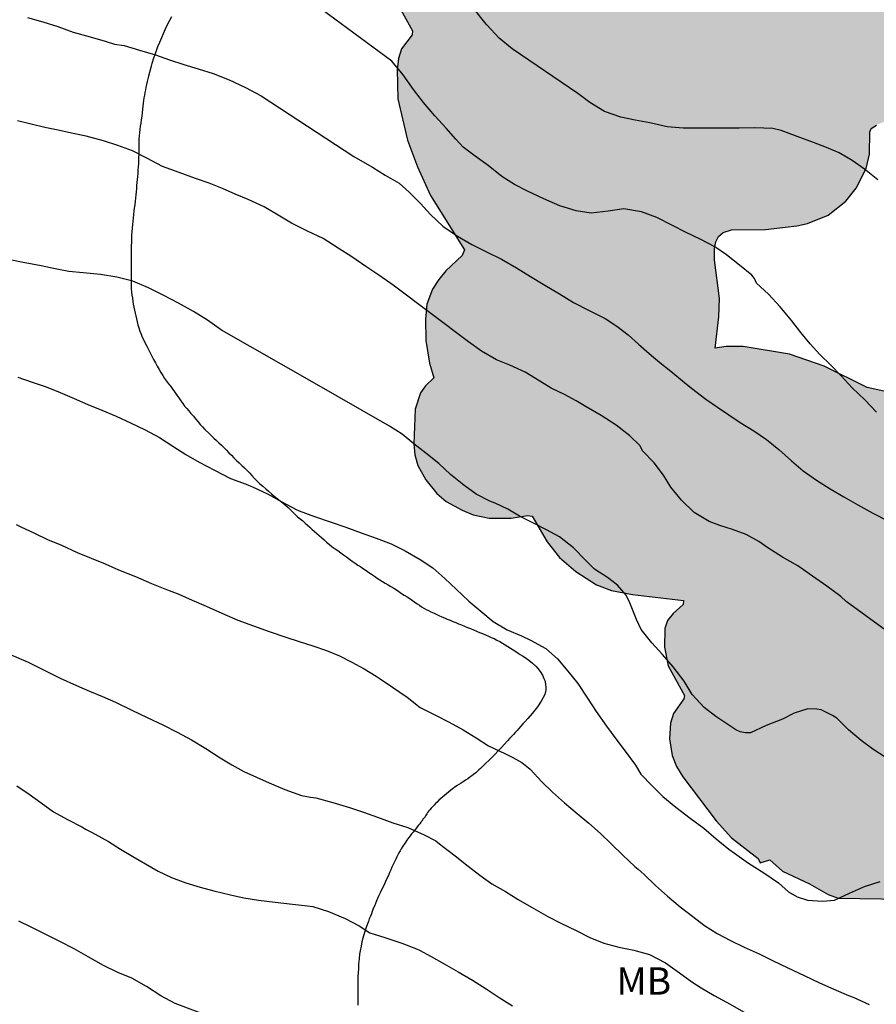
# Model space of a CAD drawing. Units: metres. Extents: x 585194 to 585544, y 4794290 to 4794540.
# Drawn here: x 585493 to 585516, y 4794343 to 4794370 of the extents above; entities that cross this region are included whole.
import ezdxf

# ---------------------------------------------------------------- set-up
doc = ezdxf.new("R2010")
doc.units = ezdxf.units.M
for name, color, linetype in [('020104', 34, 'Continuous'), ('070104', 3, 'Continuous'), ('100106', 63, 'Continuous'), ('100301', 7, 'Continuous'), ('990504', 63, 'Continuous')]:
    doc.layers.add(name, color=color, linetype=linetype)
doc.layers.add('020105', color=24, linetype='Continuous', lineweight=30)
doc.styles.add('ARIAL', font='ARIAL.TTF', dxfattribs={"height": 1})

msp = doc.modelspace()

# ---------------------------------------------------------------- hatches: boundary and pattern name
at = {"layer": '990504'}
msp.add_hatch(color=256, dxfattribs=at).paths.add_polyline_path([(585507.563, 4794376.421), (585507.623, 4794376.805), (585507.759, 4794377.037), (585508.023, 4794377.313), (585508.099, 4794377.581), (585508.055, 4794378.037), (585507.799, 4794379.189), (585508.335, 4794379.401), (585508.971, 4794379.897), (585509.263, 4794380.253), (585509.667, 4794380.873), (585510.039, 4794381.613), (585510.199, 4794382.257), (585510.223, 4794383.697), (585510.147, 4794384.205), (585509.975, 4794384.645), (585508.875, 4794386.461), (585508.543, 4794386.929), (585508.175, 4794387.361), (585507.367, 4794388.093), (585506.895, 4794388.345), (585506.047, 4794388.581), (585505.187, 4794388.665), (585504.611, 4794388.617), (585504.603, 4794389.265), (585504.487, 4794389.613), (585504.147, 4794389.981), (585503.747, 4794390.173), (585503.147, 4794390.353), (585502.375, 4794390.481), (585501.735, 4794390.481), (585501.307, 4794390.377), (585500.083, 4794389.709), (585499.379, 4794389.245), (585499.159, 4794389.045), (585498.831, 4794388.569), (585498.591, 4794388.013), (585498.475, 4794387.493), (585498.463, 4794386.061), (585498.083, 4794385.165), (585497.979, 4794384.693), (585498.015, 4794383.929), (585498.415, 4794382.901), (585498.839, 4794382.029), (585499.135, 4794381.489), (585499.483, 4794381.025), (585500.239, 4794380.285), (585500.667, 4794379.977), (585503.059, 4794378.549), (585503.495, 4794378.169), (585503.591, 4794378.037), (585503.643, 4794377.869), (585503.611, 4794377.601), (585503.527, 4794377.413), (585502.855, 4794376.373), (585502.667, 4794375.901), (585502.623, 4794375.649), (585502.615, 4794375.141), (585502.803, 4794374.073), (585502.423, 4794373.305), (585502.259, 4794372.717), (585502.215, 4794372.361), (585502.235, 4794371.997), (585502.427, 4794371.353), (585503.483, 4794369.442), (585503.467, 4794369.33), (585503.179, 4794368.942), (585503.095, 4794368.678), (585503.055, 4794368.374), (585503.075, 4794367.57), (585503.346, 4794366.43), (585503.618, 4794365.694), (585503.978, 4794364.906), (585504.906, 4794363.414), (585504.842, 4794363.258), (585504.394, 4794362.838), (585504.202, 4794362.602), (585504.03, 4794362.334), (585503.874, 4794361.922), (585503.834, 4794361.506), (585503.85, 4794360.918), (585503.95, 4794360.298), (585504.066, 4794359.894), (585503.838, 4794359.674), (585503.698, 4794359.478), (585503.554, 4794359.034), (585503.518, 4794358.078), (585503.546, 4794357.774), (585503.626, 4794357.482), (585503.842, 4794357.082), (585504.15, 4794356.706), (585504.41, 4794356.49), (585504.846, 4794356.246), (585505.15, 4794356.126), (585505.59, 4794356.034), (585506.198, 4794356.026), (585506.646, 4794356.106), (585506.77, 4794356.082), (585507.186, 4794355.382), (585507.522, 4794354.946), (585507.97, 4794354.558), (585508.542, 4794354.194), (585508.958, 4794354.042), (585509.53, 4794353.926), (585510.934, 4794353.766), (585510.922, 4794353.65), (585510.65, 4794353.41), (585510.498, 4794353.218), (585510.418, 4794352.99), (585510.41, 4794352.478), (585510.514, 4794351.966), (585510.962, 4794351.154), (585510.946, 4794351.062), (585510.662, 4794350.65), (585510.574, 4794350.386), (585510.546, 4794349.954), (585510.626, 4794349.502), (585510.746, 4794349.194), (585510.918, 4794348.91), (585511.834, 4794347.702), (585512.258, 4794347.234), (585512.986, 4794346.662), (585513.042, 4794346.542), (585513.306, 4794346.63), (585513.658, 4794346.314), (585514.398, 4794345.966), (585514.918, 4794345.67), (585515.186, 4794345.57), (585516.982, 4794345.546), (585517.378, 4794345.61), (585517.886, 4794345.802), (585518.142, 4794345.942), (585519.27, 4794346.87), (585520.018, 4794347.706), (585520.518, 4794348.35), (585520.642, 4794348.022), (585520.838, 4794347.746), (585521.246, 4794347.382), (585521.626, 4794347.154), (585522.03, 4794347.002), (585522.302, 4794346.978), (585522.714, 4794347.026), (585522.998, 4794347.118), (585523.718, 4794347.494), (585524.109, 4794347.806), (585524.885, 4794348.61), (585525.121, 4794349.006), (585525.197, 4794349.254), (585525.218, 4794349.582), (585525.162, 4794349.774), (585524.866, 4794350.106), (585524.158, 4794350.55), (585524.018, 4794350.69), (585523.918, 4794350.926), (585523.922, 4794351.058), (585523.99, 4794351.154), (585524.27, 4794351.278), (585525.058, 4794351.442), (585525.25, 4794351.562), (585525.802, 4794352.07), (585526.19, 4794352.29), (585526.394, 4794352.322), (585527.769, 4794352.329), (585528.257, 4794352.461), (585528.593, 4794352.677), (585529.445, 4794353.397), (585530.073, 4794354.157), (585530.277, 4794354.353), (585530.861, 4794354.341), (585531.765, 4794354.005), (585532.069, 4794353.945), (585532.373, 4794353.937), (585532.701, 4794353.993), (585533.221, 4794354.209), (585533.381, 4794354.317), (585533.653, 4794354.593), (585533.973, 4794355.021), (585534.177, 4794355.437), (585534.273, 4794356.001), (585534.233, 4794356.433), (585534.029, 4794356.961), (585533.709, 4794357.473), (585533.157, 4794358.109), (585532.721, 4794358.457), (585532.689, 4794358.541), (585533.117, 4794359.229), (585533.377, 4794359.821), (585533.437, 4794360.257), (585533.366, 4794360.713), (585532.954, 4794361.661), (585532.55, 4794362.273), (585531.894, 4794362.841), (585531.618, 4794363.009), (585531.33, 4794363.113), (585531.022, 4794363.157), (585530.534, 4794363.129), (585530.022, 4794363.001), (585529.546, 4794362.789), (585529.154, 4794362.509), (585528.318, 4794361.745), (585527.954, 4794361.285), (585527.834, 4794360.961), (585527.778, 4794360.293), (585527.23, 4794359.737), (585526.89, 4794359.293), (585526.554, 4794358.697), (585526.406, 4794358.285), (585526.346, 4794357.705), (585526.382, 4794355.093), (585526.286, 4794354.821), (585526.122, 4794354.717), (585524.962, 4794354.709), (585524.518, 4794354.649), (585524.102, 4794354.49), (585523.346, 4794354.026), (585523.474, 4794354.254), (585523.59, 4794354.598), (585523.634, 4794354.878), (585523.626, 4794355.169), (585523.386, 4794355.821), (585523.038, 4794356.245), (585522.566, 4794356.541), (585522.01, 4794356.697), (585521.618, 4794356.749), (585520.394, 4794356.782), (585519.882, 4794356.874), (585519.674, 4794356.966), (585519.534, 4794357.098), (585519.41, 4794357.494), (585519.398, 4794358.957), (585520.242, 4794358.961), (585520.502, 4794358.997), (585520.866, 4794359.141), (585521.274, 4794359.429), (585521.702, 4794359.885), (585521.734, 4794360.025), (585522.342, 4794360.969), (585522.61, 4794361.629), (585522.75, 4794362.261), (585522.77, 4794362.565), (585522.746, 4794362.865), (585522.618, 4794363.329), (585522.442, 4794363.777), (585522.218, 4794364.153), (585521.926, 4794364.461), (585521.566, 4794364.725), (585521.302, 4794364.849), (585520.882, 4794364.949), (585520.454, 4794364.981), (585520.15, 4794364.953), (585519.842, 4794364.865), (585519.562, 4794364.725), (585519.318, 4794364.557), (585518.986, 4794364.237), (585518.61, 4794363.753), (585518.462, 4794363.461), (585517.974, 4794362.377), (585517.07, 4794359.878), (585516.95, 4794359.654), (585516.81, 4794359.558), (585516.442, 4794359.526), (585515.986, 4794359.626), (585514.806, 4794360.214), (585513.85, 4794360.542), (585512.578, 4794360.75), (585512.106, 4794360.758), (585511.81, 4794360.71), (585511.91, 4794361.566), (585511.922, 4794362.074), (585511.79, 4794363.142), (585511.786, 4794363.45), (585511.822, 4794363.638), (585511.902, 4794363.782), (585512.022, 4794363.89), (585512.258, 4794363.969), (585513.194, 4794363.977), (585514.054, 4794364.073), (585514.35, 4794364.141), (585514.914, 4794364.369), (585515.398, 4794364.749), (585515.686, 4794365.109), (585515.962, 4794365.653), (585516.054, 4794366.045), (585516.062, 4794366.653), (585516.098, 4794366.749), (585516.246, 4794366.849), (585517.03, 4794367.193), (585517.478, 4794367.461), (585517.738, 4794367.745), (585517.886, 4794367.989), (585518.078, 4794368.493), (585518.146, 4794368.941), (585518.15, 4794369.801), (585518.102, 4794370.145), (585517.974, 4794370.469), (585516.782, 4794372.597), (585516.75, 4794373.641), (585516.534, 4794374.285), (585516.282, 4794374.689), (585515.45, 4794375.597), (585514.742, 4794376.277), (585514.054, 4794376.785), (585513.742, 4794376.913), (585513.254, 4794376.993), (585512.81, 4794376.965), (585512.554, 4794376.853), (585512.214, 4794376.545), (585510.83, 4794375.041), (585510.402, 4794374.701), (585510.214, 4794374.605), (585510.03, 4794374.569), (585509.83, 4794374.617), (585509.394, 4794374.929), (585508.051, 4794376.197), (585507.795, 4794376.365)])

# ---------------------------------------------------------------- linework, layer by layer
at = {"layer": '020104', "flags": 128}
for points, elevation in [([(585516.248, 4794358.95), (585515.922, 4794359.282), (585515.576, 4794359.62), (585515.27, 4794359.944), (585514.99, 4794360.236), (585514.684, 4794360.532), (585514.418, 4794360.826), (585514.164, 4794361.14), (585513.912, 4794361.46), (585513.594, 4794361.842), (585513.272, 4794362.194), (585512.942, 4794362.5), (585512.888, 4794362.622), (585512.81, 4794362.714), (585512.478, 4794362.994), (585512.122, 4794363.276), (585511.8, 4794363.496), (585511.41, 4794363.7), (585510.988, 4794363.902), (585510.63, 4794364.086), (585510.202, 4794364.308), (585509.776, 4794364.458), (585509.294, 4794364.544), (585508.858, 4794364.478), (585508.396, 4794364.42), (585507.986, 4794364.492), (585507.53, 4794364.628), (585507.092, 4794364.822), (585506.642, 4794365.03), (585506.282, 4794365.216), (585505.94, 4794365.436), (585505.56, 4794365.732), (585505.202, 4794365.992), (585504.87, 4794366.242), (585504.67, 4794366.462), (585504.402, 4794366.764), (585504.096, 4794367.106), (585503.78, 4794367.472), (585503.507, 4794367.826), (585503.221, 4794368.228), (585502.909, 4794368.61), (585500.649, 4794370.276)], 57), ([(585492.885, 4794369.81), (585493.311, 4794369.688), (585493.727, 4794369.556), (585494.147, 4794369.408), (585494.611, 4794369.276), (585495.023, 4794369.16), (585495.283, 4794369.07), (585495.543, 4794369.04), (585495.965, 4794368.908), (585496.409, 4794368.778), (585496.797, 4794368.646), (585497.189, 4794368.518), (585497.581, 4794368.396), (585497.997, 4794368.266), (585498.439, 4794368.096), (585498.881, 4794367.882), (585499.315, 4794367.65), (585501.869, 4794365.98), (585502.297, 4794365.738), (585502.38, 4794365.69), (585502.732, 4794365.47), (585503.114, 4794365.248), (585503.39, 4794364.998), (585503.7, 4794364.692), (585503.974, 4794364.384), (585504.314, 4794364.066), (585504.72, 4794363.788), (585505.112, 4794363.56), (585505.512, 4794363.356), (585505.928, 4794363.154), (585506.336, 4794362.92), (585506.728, 4794362.676), (585507.118, 4794362.44), (585507.524, 4794362.2), (585507.912, 4794361.966), (585508.338, 4794361.746), (585508.776, 4794361.52), (585509.098, 4794361.316), (585509.408, 4794361.078), (585509.694, 4794360.82), (585509.99, 4794360.564), (585510.282, 4794360.316), (585510.586, 4794360.076), (585510.966, 4794359.762), (585511.154, 4794359.604), (585511.552, 4794359.304), (585511.866, 4794359.088), (585512.18, 4794358.874), (585512.494, 4794358.66), (585512.874, 4794358.434), (585513.222, 4794358.196), (585513.56, 4794357.92), (585513.906, 4794357.608), (585514.224, 4794357.336), (585514.59, 4794357.072), (585514.974, 4794356.836), (585515.348, 4794356.618), (585515.734, 4794356.4), (585516.142, 4794356.168), (585516.554, 4794355.952)], 58), ([(585516.278, 4794365.337), (585515.916, 4794365.637), (585515.574, 4794365.877), (585515.216, 4794366.081), (585514.868, 4794366.231), (585514.512, 4794366.367), (585514.062, 4794366.533), (585513.624, 4794366.695), (585513.388, 4794366.755), (585512.894, 4794366.767), (585512.462, 4794366.765), (585512.326, 4794366.765), (585511.856, 4794366.765), (585511.4, 4794366.765), (585510.928, 4794366.765), (585510.486, 4794366.795), (585510.006, 4794366.909), (585509.604, 4794366.985), (585509.208, 4794367.061), (585508.76, 4794367.221), (585508.36, 4794367.465), (585508.032, 4794367.715), (585506.218, 4794368.947), (585505.864, 4794369.243), (585505.524, 4794369.603), (585505.468, 4794369.671), (585505.181, 4794370.029)], 56), ([(585517.572, 4794352.158), (585515.412, 4794353.738), (585515.26, 4794353.872), (585514.88, 4794354.16), (585514.484, 4794354.436), (585514.08, 4794354.716), (585513.662, 4794354.96), (585513.252, 4794355.218), (585513.008, 4794355.384), (585512.662, 4794355.582), (585512.282, 4794355.72), (585511.932, 4794355.824), (585511.642, 4794355.934), (585511.232, 4794356.186), (585510.878, 4794356.524), (585510.588, 4794356.886), (585510.384, 4794357.212), (585510.124, 4794357.554), (585509.81, 4794357.886), (585509.742, 4794358.018), (585509.454, 4794358.296), (585509.086, 4794358.588), (585508.666, 4794358.858), (585508.258, 4794359.098), (585507.982, 4794359.262), (585507.664, 4794359.436), (585507.294, 4794359.61), (585506.982, 4794359.796), (585506.578, 4794360.048), (585506.16, 4794360.242), (585505.792, 4794360.388), (585505.38, 4794360.624), (585505.02, 4794360.882), (585502.952, 4794362.44), (585502.556, 4794362.714), (585502.192, 4794362.952), (585501.812, 4794363.218), (585501.438, 4794363.46), (585501.026, 4794363.722), (585500.589, 4794363.928), (585500.153, 4794364.148), (585499.827, 4794364.344), (585499.403, 4794364.594), (585498.957, 4794364.8), (585498.605, 4794364.948), (585498.251, 4794365.102), (585497.883, 4794365.252), (585497.513, 4794365.38), (585497.059, 4794365.544), (585496.599, 4794365.712), (585496.169, 4794365.936), (585495.781, 4794366.138), (585495.373, 4794366.288), (585494.977, 4794366.414), (585494.501, 4794366.542), (585494.099, 4794366.628), (585493.735, 4794366.708), (585493.361, 4794366.784), (585492.989, 4794366.868), (585492.609, 4794366.966)], 59), ([(585492.623, 4794359.906), (585493.021, 4794359.776), (585493.401, 4794359.642), (585493.789, 4794359.486), (585494.175, 4794359.324), (585494.551, 4794359.154), (585494.937, 4794359.002), (585495.331, 4794358.834), (585495.719, 4794358.654), (585496.127, 4794358.462), (585496.515, 4794358.25), (585496.882, 4794358.014), (585497.24, 4794357.782), (585497.612, 4794357.568), (585498.034, 4794357.35), (585498.472, 4794357.126), (585498.902, 4794356.962), (585498.988, 4794356.93), (585499.074, 4794356.896), (585499.494, 4794356.702), (585499.886, 4794356.478), (585500.282, 4794356.27), (585500.36, 4794356.232), (585500.782, 4794356.074), (585501.214, 4794355.932), (585501.648, 4794355.784), (585502.066, 4794355.626), (585502.478, 4794355.478), (585502.892, 4794355.32), (585503.282, 4794355.134), (585503.688, 4794354.89), (585504.036, 4794354.666), (585504.372, 4794354.37), (585504.682, 4794354.072), (585505.032, 4794353.746), (585505.36, 4794353.47), (585505.698, 4794353.184), (585506.088, 4794352.956), (585506.482, 4794352.79), (585506.73, 4794352.676), (585507.146, 4794352.444), (585507.47, 4794352.158), (585507.752, 4794351.82), (585508.03, 4794351.476), (585508.294, 4794351.076), (585508.536, 4794350.71), (585508.82, 4794350.306), (585509.07, 4794349.958), (585509.334, 4794349.616), (585509.616, 4794349.232), (585509.764, 4794348.984), (585510.076, 4794348.666), (585510.37, 4794348.368), (585510.728, 4794348.074), (585511.116, 4794347.778), (585511.492, 4794347.5), (585511.834, 4794347.204), (585512.186, 4794346.918), (585512.342, 4794346.808), (585512.726, 4794346.54), (585513.146, 4794346.274), (585513.552, 4794345.992), (585513.824, 4794345.748), (585514.066, 4794345.606), (585514.348, 4794345.516), (585514.762, 4794345.494), (585515.086, 4794345.518), (585515.504, 4794345.706), (585515.918, 4794345.892), (585516.346, 4794346.028)], 61), ([(585492.579, 4794355.852), (585492.705, 4794355.794), (585493.083, 4794355.616), (585493.443, 4794355.446), (585493.821, 4794355.288), (585494.259, 4794355.088), (585494.64, 4794354.932), (585495.024, 4794354.776), (585495.394, 4794354.612), (585495.856, 4794354.426), (585496.304, 4794354.236), (585496.664, 4794354.084), (585497.05, 4794353.934), (585497.418, 4794353.776), (585497.532, 4794353.724), (585497.884, 4794353.568), (585498.236, 4794353.416), (585498.674, 4794353.224), (585499.102, 4794353.064), (585499.532, 4794352.912), (585499.996, 4794352.758), (585500.364, 4794352.636), (585500.742, 4794352.52), (585501.118, 4794352.39), (585501.47, 4794352.24), (585501.81, 4794352.07), (585502.152, 4794351.882), (585502.478, 4794351.678), (585502.586, 4794351.606), (585502.928, 4794351.382), (585503.336, 4794351.102), (585503.69, 4794350.816), (585504.134, 4794350.602), (585504.49, 4794350.412), (585504.872, 4794350.204), (585505.23, 4794349.986), (585505.572, 4794349.768), (585506.016, 4794349.556), (585506.244, 4794349.442), (585506.49, 4794349.304), (585506.712, 4794349.124), (585507.042, 4794348.77), (585507.328, 4794348.494), (585507.662, 4794348.198), (585508.01, 4794347.904), (585508.328, 4794347.634), (585508.648, 4794347.348), (585508.956, 4794347.058), (585509.27, 4794346.752), (585509.6, 4794346.446), (585509.686, 4794346.37), (585509.856, 4794346.22), (585510.16, 4794345.924), (585510.49, 4794345.628), (585510.844, 4794345.336), (585511.188, 4794345.068), (585511.516, 4794344.816), (585511.864, 4794344.598), (585512.232, 4794344.404), (585512.608, 4794344.22), (585513.016, 4794344.044), (585513.384, 4794343.86), (585513.806, 4794343.66), (585514.254, 4794343.446), (585514.68, 4794343.244), (585515.074, 4794343.064), (585515.474, 4794342.892), (585515.602, 4794342.852), (585516.038, 4794342.642)], 62), ([(585492.46, 4794352.264), (585492.908, 4794352.066), (585493.348, 4794351.846), (585493.784, 4794351.628), (585494.238, 4794351.424), (585494.596, 4794351.272), (585494.954, 4794351.122), (585495.308, 4794350.968), (585495.754, 4794350.744), (585496.178, 4794350.548), (585496.608, 4794350.34), (585497.002, 4794350.14), (585497.4, 4794349.926), (585497.79, 4794349.688), (585498.184, 4794349.434), (585498.512, 4794349.24), (585498.842, 4794349.062), (585499.186, 4794348.9), (585499.536, 4794348.746), (585499.968, 4794348.56), (585500.422, 4794348.394), (585500.678, 4794348.348), (585500.824, 4794348.338), (585501.292, 4794348.206), (585501.742, 4794348.072), (585502.128, 4794347.936), (585502.516, 4794347.8), (585502.936, 4794347.65), (585503.352, 4794347.516), (585503.804, 4794347.314), (585504.12, 4794347.15), (585504.272, 4794347.034), (585504.65, 4794346.742), (585505.01, 4794346.45), (585505.328, 4794346.202), (585505.664, 4794345.968), (585506.034, 4794345.752), (585506.388, 4794345.532), (585506.814, 4794345.286), (585507.2, 4794345.068), (585507.562, 4794344.884), (585507.978, 4794344.68), (585508.358, 4794344.494), (585508.744, 4794344.338), (585509.152, 4794344.228), (585509.566, 4794344.138), (585509.996, 4794344.018), (585510.438, 4794343.79), (585510.824, 4794343.514), (585511.162, 4794343.274), (585511.424, 4794343.104), (585511.78, 4794342.896), (585512.216, 4794342.656), (585512.65, 4794342.412)], 63), ([(585492.592, 4794348.662), (585492.938, 4794348.436), (585493.262, 4794348.194), (585493.602, 4794347.95), (585493.99, 4794347.738), (585494.382, 4794347.532), (585494.506, 4794347.464), (585494.63, 4794347.398), (585494.754, 4794347.332), (585495.116, 4794347.13), (585495.45, 4794346.922), (585495.788, 4794346.716), (585496.136, 4794346.514), (585496.48, 4794346.32), (585496.85, 4794346.142), (585497.242, 4794345.992), (585497.638, 4794345.878), (585498.014, 4794345.77), (585498.476, 4794345.66), (585498.844, 4794345.584), (585499.244, 4794345.518), (585499.7, 4794345.464), (585500.18, 4794345.412), (585500.594, 4794345.358), (585500.738, 4794345.342), (585501.17, 4794345.202), (585501.63, 4794345.014), (585502.01, 4794344.814), (585502.308, 4794344.622), (585502.716, 4794344.494), (585503.188, 4794344.336), (585503.588, 4794344.18), (585503.668, 4794344.142), (585503.994, 4794343.966), (585504.348, 4794343.762), (585504.736, 4794343.542), (585505.128, 4794343.316), (585505.502, 4794343.082), (585505.866, 4794342.838), (585506.228, 4794342.612)], 64)]:
    msp.add_lwpolyline(points, dxfattribs=dict(at, elevation=elevation))
at = {"layer": '020105', "flags": 128}
for points, elevation in [([(585516.48, 4794349.45), (585516.146, 4794349.674), (585515.818, 4794349.91), (585515.478, 4794350.208), (585515.154, 4794350.522), (585515.03, 4794350.602), (585514.722, 4794350.752), (585514.606, 4794350.776), (585514.356, 4794350.782), (585513.978, 4794350.662), (585513.66, 4794350.502), (585513.212, 4794350.322), (585512.774, 4794350.126), (585512.636, 4794350.118), (585512.494, 4794350.15), (585512.37, 4794350.202), (585512.184, 4794350.332), (585511.828, 4794350.574), (585511.506, 4794350.816), (585511.174, 4794351.18), (585510.95, 4794351.548), (585510.652, 4794351.942), (585510.356, 4794352.282), (585510.06, 4794352.598), (585509.77, 4794352.962), (585509.638, 4794353.238), (585509.462, 4794353.698), (585509.354, 4794353.91), (585509.122, 4794354.182), (585508.844, 4794354.4), (585508.488, 4794354.622), (585508.252, 4794354.866), (585507.908, 4794355.214), (585507.526, 4794355.514), (585507.17, 4794355.706), (585506.794, 4794355.9), (585506.426, 4794356.088), (585506.106, 4794356.274), (585505.758, 4794356.442), (585505.61, 4794356.502), (585505.23, 4794356.692), (585504.89, 4794356.942), (585504.524, 4794357.232), (585504.206, 4794357.53), (585503.846, 4794357.818), (585503.518, 4794358.08), (585503.194, 4794358.344), (585502.844, 4794358.56), (585500.658, 4794359.82), (585498.223, 4794361.2), (585497.837, 4794361.482), (585497.451, 4794361.72), (585497.041, 4794361.946), (585496.621, 4794362.166), (585496.217, 4794362.372), (585495.785, 4794362.548), (585495.345, 4794362.666), (585494.901, 4794362.734), (585494.421, 4794362.778), (585494.027, 4794362.822), (585493.645, 4794362.888), (585493.261, 4794362.97), (585492.773, 4794363.068), (585492.363, 4794363.144)], 60), ([(585501.842, 4794340.832), (585496.95, 4794342.674), (585496.558, 4794342.886), (585496.16, 4794343.142), (585495.754, 4794343.372), (585495.372, 4794343.53), (585494.982, 4794343.718), (585494.554, 4794343.958), (585494.174, 4794344.18), (585493.776, 4794344.384), (585493.428, 4794344.552), (585493.01, 4794344.762), (585492.652, 4794344.942)], 65)]:
    msp.add_lwpolyline(points, dxfattribs=dict(at, elevation=elevation))
at = {"layer": '070104'}
msp.add_polyline3d([(585496.851, 4794369.83, 57.57), (585496.729, 4794369.604, 57.614), (585496.675, 4794369.484, 57.644), (585496.617, 4794369.354, 57.686), (585496.573, 4794369.252, 57.724), (585496.517, 4794369.124, 57.774), (585496.465, 4794368.998, 57.826), (585496.407, 4794368.84, 57.898), (585496.355, 4794368.686, 57.964), (585496.311, 4794368.546, 58.024), (585496.289, 4794368.466, 58.06), (585496.241, 4794368.292, 58.134), (585496.217, 4794368.19, 58.18), (585496.197, 4794368.116, 58.214), (585496.181, 4794368.042, 58.254), (585496.163, 4794367.968, 58.29), (585496.147, 4794367.892, 58.32), (585496.131, 4794367.816, 58.346), (585496.117, 4794367.74, 58.374), (585496.103, 4794367.67, 58.404), (585496.091, 4794367.6, 58.434), (585496.079, 4794367.528, 58.462), (585496.069, 4794367.452, 58.492), (585496.059, 4794367.37, 58.524), (585496.049, 4794367.282, 58.558), (585496.039, 4794367.188, 58.596), (585496.029, 4794367.092, 58.636), (585496.017, 4794366.996, 58.67), (585496.003, 4794366.904, 58.696), (585495.991, 4794366.816, 58.724), (585495.979, 4794366.728, 58.752), (585495.969, 4794366.64, 58.784), (585495.959, 4794366.552, 58.814), (585495.953, 4794366.464, 58.842), (585495.949, 4794366.378, 58.872), (585495.947, 4794366.294, 58.904), (585495.947, 4794366.212, 58.938), (585495.947, 4794366.128, 58.974), (585495.947, 4794366.042, 59.012), (585495.945, 4794365.956, 59.046), (585495.943, 4794365.872, 59.07), (585495.939, 4794365.788, 59.088), (585495.933, 4794365.7, 59.11), (585495.927, 4794365.606, 59.132), (585495.921, 4794365.514, 59.152), (585495.915, 4794365.426, 59.174), (585495.907, 4794365.346, 59.198), (585495.899, 4794365.264, 59.222), (585495.891, 4794365.182, 59.248), (585495.883, 4794365.098, 59.278), (585495.877, 4794365.012, 59.306), (585495.869, 4794364.924, 59.332), (585495.861, 4794364.834, 59.358), (585495.851, 4794364.744, 59.38), (585495.839, 4794364.654, 59.4), (585495.827, 4794364.564, 59.418), (585495.815, 4794364.476, 59.438), (585495.803, 4794364.386, 59.464), (585495.793, 4794364.298, 59.492), (585495.785, 4794364.206, 59.518), (585495.775, 4794364.11, 59.548), (585495.767, 4794364.012, 59.576), (585495.761, 4794363.914, 59.604), (585495.753, 4794363.816, 59.632), (585495.749, 4794363.718, 59.664), (585495.745, 4794363.622, 59.694), (585495.741, 4794363.528, 59.726), (585495.739, 4794363.432, 59.756), (585495.739, 4794363.338, 59.786), (585495.739, 4794363.246, 59.81), (585495.739, 4794363.156, 59.834), (585495.739, 4794363.07, 59.856), (585495.739, 4794362.99, 59.874), (585495.739, 4794362.91, 59.888), (585495.739, 4794362.83, 59.898), (585495.739, 4794362.748, 59.91), (585495.739, 4794362.666, 59.922), (585495.739, 4794362.586, 59.932), (585495.739, 4794362.506, 59.944), (585495.739, 4794362.424, 59.956), (585495.743, 4794362.338, 59.968), (585495.751, 4794362.25, 59.982), (585495.761, 4794362.166, 60.002), (585495.773, 4794362.082, 60.03), (585495.785, 4794362, 60.062), (585495.799, 4794361.918, 60.094), (585495.813, 4794361.836, 60.122), (585495.829, 4794361.754, 60.142), (585495.847, 4794361.674, 60.158), (585495.865, 4794361.596, 60.174), (585495.883, 4794361.516, 60.192), (585495.903, 4794361.434, 60.21), (585495.925, 4794361.352, 60.23), (585495.951, 4794361.266, 60.25), (585495.979, 4794361.18, 60.272), (585496.011, 4794361.094, 60.3), (585496.047, 4794361.012, 60.328), (585496.085, 4794360.932, 60.352), (585496.127, 4794360.848, 60.366), (585496.171, 4794360.762, 60.378), (585496.215, 4794360.672, 60.388), (585496.261, 4794360.582, 60.402), (585496.307, 4794360.49, 60.414), (585496.355, 4794360.398, 60.426), (585496.405, 4794360.302, 60.44), (585496.455, 4794360.21, 60.456), (585496.507, 4794360.12, 60.478), (585496.559, 4794360.036, 60.506), (585496.611, 4794359.956, 60.53), (585496.661, 4794359.878, 60.55), (585496.715, 4794359.802, 60.564), (585496.771, 4794359.728, 60.574), (585496.827, 4794359.654, 60.586), (585496.885, 4794359.574, 60.602), (585496.939, 4794359.496, 60.618), (585496.995, 4794359.416, 60.632), (585497.051, 4794359.338, 60.65), (585497.103, 4794359.262, 60.666), (585497.157, 4794359.186, 60.686), (585497.211, 4794359.116, 60.706), (585497.271, 4794359.046, 60.726), (585497.326, 4794358.98, 60.74), (585497.386, 4794358.912, 60.754), (585497.452, 4794358.836, 60.768), (585497.508, 4794358.764, 60.778), (585497.57, 4794358.686, 60.788), (585497.636, 4794358.608, 60.796), (585497.7, 4794358.54, 60.802), (585497.768, 4794358.472, 60.806), (585497.874, 4794358.372, 60.816), (585497.944, 4794358.304, 60.824), (585498.014, 4794358.236, 60.834), (585498.084, 4794358.17, 60.842), (585498.152, 4794358.104, 60.85), (585498.222, 4794358.04, 60.858), (585498.29, 4794357.972, 60.87), (585498.36, 4794357.902, 60.88), (585498.428, 4794357.83, 60.892), (585498.496, 4794357.76, 60.902), (585498.566, 4794357.69, 60.912), (585498.636, 4794357.62, 60.916), (585498.708, 4794357.55, 60.92), (585498.784, 4794357.482, 60.924), (585498.858, 4794357.414, 60.93), (585498.928, 4794357.344, 60.936), (585498.994, 4794357.274, 60.946), (585499.064, 4794357.2, 60.956), (585499.136, 4794357.126, 60.966), (585499.21, 4794357.05, 60.976), (585499.284, 4794356.978, 60.986), (585499.364, 4794356.906, 60.992), (585499.442, 4794356.838, 60.996), (585499.522, 4794356.77, 60.998), (585499.6, 4794356.704, 61), (585499.678, 4794356.638, 61), (585499.758, 4794356.574, 61), (585499.836, 4794356.51, 61), (585499.912, 4794356.448, 61), (585499.986, 4794356.388, 61), (585500.056, 4794356.326, 61), (585500.124, 4794356.262, 61), (585500.188, 4794356.196, 61.002), (585500.254, 4794356.128, 61.002), (585500.32, 4794356.066, 61.002), (585500.39, 4794356.008, 61.002), (585500.462, 4794355.952, 61.002), (585500.53, 4794355.896, 61.002), (585500.594, 4794355.838, 61.002), (585500.656, 4794355.778, 61.002), (585500.718, 4794355.72, 61.006), (585500.78, 4794355.664, 61.008), (585500.846, 4794355.61, 61.014), (585500.912, 4794355.554, 61.016), (585500.978, 4794355.496, 61.016), (585501.048, 4794355.432, 61.014), (585501.118, 4794355.366, 61.008), (585501.194, 4794355.302, 61), (585501.272, 4794355.242, 60.99), (585501.35, 4794355.188, 60.982), (585501.428, 4794355.136, 60.976), (585501.506, 4794355.08, 60.972), (585501.584, 4794355.022, 60.968), (585501.664, 4794354.962, 60.966), (585501.742, 4794354.904, 60.964), (585501.82, 4794354.848, 60.962), (585501.898, 4794354.794, 60.958), (585501.978, 4794354.74, 60.956), (585502.058, 4794354.688, 60.954), (585502.134, 4794354.636, 60.952), (585502.208, 4794354.586, 60.952), (585502.282, 4794354.536, 60.952), (585502.356, 4794354.486, 60.952), (585502.43, 4794354.434, 60.95), (585502.504, 4794354.382, 60.95), (585502.58, 4794354.334, 60.952), (585502.656, 4794354.286, 60.954), (585502.732, 4794354.242, 60.96), (585502.81, 4794354.196, 60.962), (585502.888, 4794354.15, 60.964), (585502.964, 4794354.102, 60.97), (585503.036, 4794354.056, 60.976), (585503.108, 4794354.01, 60.982), (585503.18, 4794353.958, 60.988), (585503.254, 4794353.908, 60.996), (585503.33, 4794353.862, 61.004), (585503.406, 4794353.816, 61.016), (585503.478, 4794353.768, 61.03), (585503.544, 4794353.722, 61.044), (585503.606, 4794353.676, 61.054), (585503.668, 4794353.632, 61.062), (585503.73, 4794353.59, 61.068), (585503.794, 4794353.554, 61.072), (585503.858, 4794353.52, 61.076), (585503.922, 4794353.488, 61.08), (585503.988, 4794353.456, 61.084), (585504.06, 4794353.422, 61.088), (585504.132, 4794353.386, 61.094), (585504.208, 4794353.352, 61.098), (585504.284, 4794353.318, 61.102), (585504.36, 4794353.286, 61.104), (585504.436, 4794353.252, 61.104), (585504.514, 4794353.22, 61.1), (585504.59, 4794353.19, 61.094), (585504.668, 4794353.158, 61.086), (585504.744, 4794353.126, 61.08), (585504.824, 4794353.092, 61.076), (585504.906, 4794353.06, 61.072), (585504.988, 4794353.024, 61.07), (585505.072, 4794352.99, 61.068), (585505.158, 4794352.956, 61.068), (585505.242, 4794352.922, 61.07), (585505.324, 4794352.886, 61.074), (585505.404, 4794352.852, 61.076), (585505.484, 4794352.818, 61.078), (585505.566, 4794352.786, 61.078), (585505.644, 4794352.75, 61.08), (585505.722, 4794352.714, 61.082), (585505.802, 4794352.676, 61.086), (585505.88, 4794352.634, 61.09), (585505.956, 4794352.592, 61.09), (585506.03, 4794352.546, 61.09), (585506.1, 4794352.5, 61.084), (585506.174, 4794352.452, 61.076), (585506.248, 4794352.404, 61.07), (585506.318, 4794352.36, 61.068), (585506.384, 4794352.318, 61.07), (585506.446, 4794352.28, 61.076), (585506.502, 4794352.244, 61.086), (585506.578, 4794352.196, 61.1), (585506.68, 4794352.122, 61.108), (585506.78, 4794352.04, 61.086), (585506.872, 4794351.958, 61.05), (585506.928, 4794351.894, 61.042), (585506.992, 4794351.806, 61.06), (585507.052, 4794351.708, 61.102), (585507.094, 4794351.62, 61.136), (585507.116, 4794351.566, 61.152), (585507.142, 4794351.468, 61.184), (585507.152, 4794351.358, 61.22), (585507.15, 4794351.298, 61.242), (585507.118, 4794351.176, 61.298), (585507.016, 4794350.992, 61.384), (585506.916, 4794350.842, 61.442), (585506.772, 4794350.652, 61.514), (585506.654, 4794350.52, 61.58), (585506.568, 4794350.426, 61.62), (585506.516, 4794350.368, 61.636), (585506.462, 4794350.308, 61.644), (585506.408, 4794350.246, 61.65), (585506.358, 4794350.19, 61.66), (585506.304, 4794350.132, 61.67), (585506.254, 4794350.076, 61.68), (585506.202, 4794350.02, 61.692), (585506.15, 4794349.964, 61.704), (585506.1, 4794349.908, 61.716), (585506.002, 4794349.802, 61.754), (585505.926, 4794349.722, 61.79), (585505.844, 4794349.636, 61.824), (585505.736, 4794349.518, 61.872), (585505.654, 4794349.43, 61.914), (585505.578, 4794349.358, 61.952), (585505.498, 4794349.286, 61.994), (585505.404, 4794349.198, 62.048), (585505.35, 4794349.142, 62.086), (585505.308, 4794349.1, 62.116), (585505.222, 4794349.024, 62.168), (585505.16, 4794348.974, 62.196), (585505.108, 4794348.936, 62.222), (585505.054, 4794348.898, 62.246), (585504.998, 4794348.858, 62.272), (585504.938, 4794348.816, 62.298), (585504.876, 4794348.776, 62.324), (585504.814, 4794348.738, 62.35), (585504.754, 4794348.7, 62.376), (585504.694, 4794348.664, 62.404), (585504.636, 4794348.622, 62.432), (585504.58, 4794348.58, 62.464), (585504.524, 4794348.536, 62.498), (585504.47, 4794348.488, 62.528), (585504.416, 4794348.444, 62.556), (585504.36, 4794348.398, 62.578), (585504.308, 4794348.356, 62.6), (585504.258, 4794348.312, 62.62), (585504.208, 4794348.266, 62.638), (585504.162, 4794348.218, 62.658), (585504.116, 4794348.174, 62.676), (585504.072, 4794348.13, 62.692), (585504.03, 4794348.088, 62.706), (585503.992, 4794348.046, 62.718), (585503.956, 4794348.006, 62.726), (585503.924, 4794347.968, 62.73), (585503.896, 4794347.932, 62.728), (585503.872, 4794347.898, 62.726), (585503.852, 4794347.868, 62.726), (585503.836, 4794347.842, 62.724), (585503.824, 4794347.82, 62.724), (585503.812, 4794347.788, 62.73), (585503.794, 4794347.774, 62.73), (585503.776, 4794347.754, 62.73), (585503.734, 4794347.696, 62.74), (585503.708, 4794347.662, 62.752), (585503.678, 4794347.622, 62.766), (585503.644, 4794347.58, 62.786), (585503.61, 4794347.532, 62.81), (585503.572, 4794347.484, 62.834), (585503.536, 4794347.438, 62.858), (585503.496, 4794347.39, 62.884), (585503.456, 4794347.342, 62.91), (585503.418, 4794347.292, 62.934), (585503.382, 4794347.242, 62.96), (585503.328, 4794347.168, 63.002), (585503.274, 4794347.094, 63.05), (585503.212, 4794347.004, 63.1), (585503.17, 4794346.932, 63.122), (585503.138, 4794346.878, 63.134), (585503.108, 4794346.822, 63.15), (585503.078, 4794346.764, 63.17), (585503.048, 4794346.706, 63.19), (585503.02, 4794346.65, 63.212), (585502.992, 4794346.592, 63.24), (585502.964, 4794346.536, 63.268), (585502.938, 4794346.48, 63.292), (585502.912, 4794346.422, 63.31), (585502.882, 4794346.354, 63.332), (585502.856, 4794346.294, 63.352), (585502.826, 4794346.228, 63.372), (585502.798, 4794346.162, 63.392), (585502.768, 4794346.096, 63.414), (585502.738, 4794346.03, 63.436), (585502.696, 4794345.94, 63.472), (585502.638, 4794345.822, 63.524), (585502.598, 4794345.738, 63.554), (585502.548, 4794345.632, 63.578), (585502.488, 4794345.5, 63.618), (585502.458, 4794345.426, 63.642), (585502.43, 4794345.354, 63.668), (585502.402, 4794345.286, 63.694), (585502.374, 4794345.21, 63.726), (585502.348, 4794345.144, 63.752), (585502.32, 4794345.076, 63.784), (585502.292, 4794345.004, 63.816), (585502.266, 4794344.934, 63.846), (585502.24, 4794344.862, 63.878), (585502.206, 4794344.762, 63.924), (585502.172, 4794344.66, 63.974), (585502.134, 4794344.534, 64.042), (585502.09, 4794344.37, 64.114), (585502.066, 4794344.254, 64.15), (585502.04, 4794344.126, 64.196), (585502.024, 4794344.03, 64.232), (585502.008, 4794343.904, 64.28), (585501.998, 4794343.758, 64.344), (585501.99, 4794343.632, 64.396), (585501.982, 4794343.518, 64.428), (585501.978, 4794343.414, 64.462), (585501.978, 4794343.344, 64.484), (585501.978, 4794343.272, 64.506), (585501.978, 4794343.196, 64.53), (585501.978, 4794343.12, 64.552), (585501.978, 4794343.04, 64.582), (585501.978, 4794342.958, 64.614), (585501.978, 4794342.874, 64.646), (585501.978, 4794342.792, 64.672), (585501.978, 4794342.714, 64.692), (585501.978, 4794342.632, 64.708)], dxfattribs=at)
at = {"layer": '100106', "elevation": 56.588, "flags": 128}
for points in [[(585502.427, 4794371.353), (585503.483, 4794369.442), (585503.467, 4794369.33), (585503.179, 4794368.942), (585503.095, 4794368.678), (585503.055, 4794368.374), (585503.075, 4794367.57), (585503.346, 4794366.43), (585503.618, 4794365.694), (585503.978, 4794364.906), (585504.906, 4794363.414), (585504.842, 4794363.258), (585504.394, 4794362.838), (585504.202, 4794362.602), (585504.03, 4794362.334), (585503.874, 4794361.922), (585503.834, 4794361.506), (585503.85, 4794360.918), (585503.95, 4794360.298), (585504.066, 4794359.894), (585503.838, 4794359.674), (585503.698, 4794359.478), (585503.554, 4794359.034), (585503.518, 4794358.078), (585503.546, 4794357.774), (585503.626, 4794357.482), (585503.842, 4794357.082), (585504.15, 4794356.706), (585504.41, 4794356.49), (585504.846, 4794356.246), (585505.15, 4794356.126), (585505.59, 4794356.034), (585506.198, 4794356.026), (585506.646, 4794356.106), (585506.77, 4794356.082), (585507.186, 4794355.382), (585507.522, 4794354.946), (585507.97, 4794354.558), (585508.542, 4794354.194), (585508.958, 4794354.042), (585509.53, 4794353.926), (585510.934, 4794353.766), (585510.922, 4794353.65), (585510.65, 4794353.41), (585510.498, 4794353.218), (585510.418, 4794352.99), (585510.41, 4794352.478), (585510.514, 4794351.966), (585510.962, 4794351.154), (585510.946, 4794351.062), (585510.662, 4794350.65), (585510.574, 4794350.386), (585510.546, 4794349.954), (585510.626, 4794349.502), (585510.746, 4794349.194), (585510.918, 4794348.91), (585511.834, 4794347.702), (585512.258, 4794347.234), (585512.986, 4794346.662), (585513.042, 4794346.542), (585513.306, 4794346.63), (585513.658, 4794346.314), (585514.398, 4794345.966), (585514.918, 4794345.67), (585515.186, 4794345.57), (585516.982, 4794345.546)], [(585516.442, 4794359.526), (585515.986, 4794359.626), (585514.806, 4794360.214), (585513.85, 4794360.542), (585512.578, 4794360.75), (585512.106, 4794360.758), (585511.81, 4794360.71), (585511.91, 4794361.566), (585511.922, 4794362.074), (585511.79, 4794363.142), (585511.786, 4794363.45), (585511.822, 4794363.638), (585511.902, 4794363.782), (585512.022, 4794363.89), (585512.258, 4794363.969), (585513.194, 4794363.977), (585514.054, 4794364.073), (585514.35, 4794364.141), (585514.914, 4794364.369), (585515.398, 4794364.749), (585515.686, 4794365.109), (585515.962, 4794365.653), (585516.054, 4794366.045), (585516.062, 4794366.653), (585516.098, 4794366.749), (585516.246, 4794366.849)]]:
    msp.add_lwpolyline(points, dxfattribs=at)

# ---------------------------------------------------------------- texts
at = {"layer": '100301', "style": 'ARIAL'}
msp.add_text('MB', height=0.75, rotation=359.9988, dxfattribs=at).set_placement((585509.091, 4794342.919))

doc.saveas('drawing.dxf')
